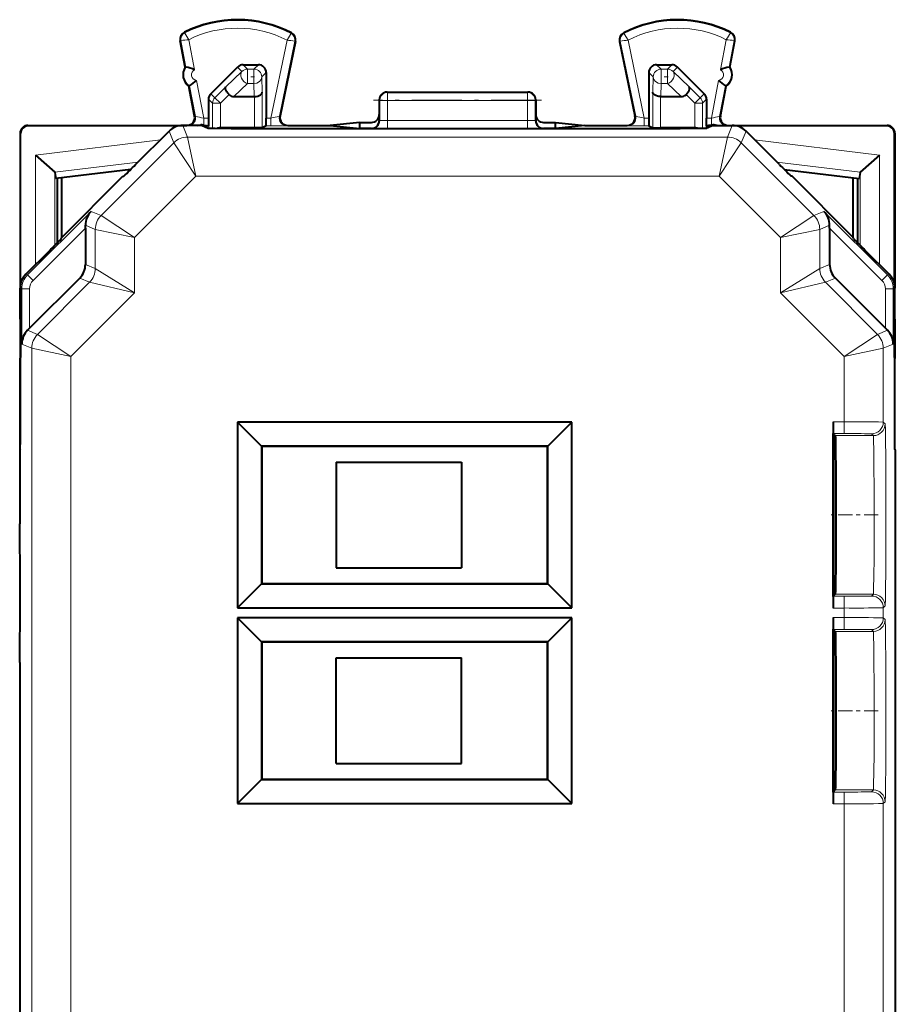
# Model space of a CAD drawing. Extents: x 0 to 420, y 0 to 297.
# Drawn here: x 329 to 351, y 150 to 175 of the extents above; entities that cross this region are included whole.
import ezdxf

# ---------------------------------------------------------------- set-up
doc = ezdxf.new("R2010")
doc.units = 0
doc.linetypes.add('DASHDOT', pattern=[18.5, 12, -3, 0.5, -3])

msp = doc.modelspace()

# ---------------------------------------------------------------- linework, layer by layer
at = {"color": 7, "lineweight": 18}
for p, q in [((333.205322, 174.296692), (333.188538, 174.293488)), ((333.334839, 173.619339), (333.205322, 174.296692)), ((333.302521, 174.494324), (333.2948, 174.509567)), ((333.550934, 173.553864), (333.404144, 174.321594)), ((335.91568, 174.309021), (335.506744, 172.319839)), ((336.019104, 174.480698), (336.026947, 174.495865)), ((344.525879, 174.480698), (344.518036, 174.495865)), ((344.629303, 174.309021), (345.038239, 172.319839)), ((346.994049, 173.553864), (347.140839, 174.321594)), ((347.210144, 173.619339), (347.339661, 174.296692)), ((347.242462, 174.494324), (347.250183, 174.509567)), ((347.339661, 174.296692), (347.356445, 174.293488)), ((336.114166, 174.281433), (335.719879, 172.363541)), ((336.114166, 174.281433), (336.13089, 174.277985)), ((344.430817, 174.281433), (344.414093, 174.277985)), ((344.430817, 174.281433), (344.825104, 172.363541)), ((334.765076, 173.509705), (334.65155, 173.623245)), ((334.906494, 173.568314), (334.792969, 173.681839)), ((334.906494, 173.568314), (335.071503, 173.568314)), ((334.906494, 173.568314), (334.906494, 173.200729)), ((335.071503, 173.568314), (335.185028, 173.681839)), ((335.071503, 173.568314), (335.071503, 173.200729)), ((345.47348, 173.568314), (345.359955, 173.681839)), ((345.47348, 173.568314), (345.638489, 173.568314)), ((345.47348, 173.568314), (345.47348, 173.200729)), ((345.638489, 173.568314), (345.752014, 173.681839)), ((345.638489, 173.568314), (345.638489, 173.200729)), ((345.779907, 173.509705), (345.893433, 173.623245)), ((334.765076, 173.509705), (334.353699, 173.119141)), ((335.271484, 173.368347), (335.384979, 173.481873)), ((335.271484, 173.368347), (335.281952, 172.977783)), ((345.273499, 173.368347), (345.160004, 173.481873)), ((345.263031, 172.977783), (345.273499, 173.368347)), ((346.191284, 173.119141), (345.779907, 173.509705)), ((333.57547, 172.360825), (333.426117, 173.141846)), ((333.786896, 172.319839), (333.602844, 173.28244)), ((334.353699, 173.119141), (334.071594, 172.83696)), ((334.906494, 173.200729), (334.557434, 172.869339)), ((334.906494, 173.200729), (335.071503, 173.200729)), ((335.071503, 173.200729), (335.080383, 172.869339)), ((345.4646, 172.869339), (345.47348, 173.200729)), ((345.47348, 173.200729), (345.638489, 173.200729)), ((345.987549, 172.869339), (345.638489, 173.200729)), ((346.191284, 173.119141), (346.473389, 172.83696)), ((346.758087, 172.319839), (346.942139, 173.28244)), ((346.969513, 172.360825), (347.118866, 173.141846)), ((333.910004, 172.798645), (334.013031, 172.695602)), ((333.968536, 172.940033), (334.071594, 172.83696)), ((334.071594, 172.83696), (334.213013, 172.695602)), ((334.434204, 172.916855), (334.213013, 172.695602)), ((335.08197, 172.869339), (335.08197, 172.068344)), ((335.281952, 172.977783), (335.281952, 172.070068)), ((338.287567, 172.774384), (338.272491, 172.781921)), ((338.487457, 172.97435), (338.472504, 172.981842)), ((338.487457, 172.97435), (338.487457, 172.763916)), ((338.487457, 172.97435), (342.057526, 172.97435)), ((342.057526, 172.97435), (342.072479, 172.981842)), ((342.057526, 172.97435), (342.057526, 172.763916)), ((342.257416, 172.774384), (342.272491, 172.781921)), ((345.263031, 172.977783), (345.263031, 172.070068)), ((345.463013, 172.869339), (345.463013, 172.068344)), ((346.110779, 172.916855), (346.33197, 172.695602)), ((346.33197, 172.695602), (346.473389, 172.83696)), ((346.576447, 172.940033), (346.473389, 172.83696)), ((346.634979, 172.798645), (346.531952, 172.695602)), ((334.013031, 172.695602), (334.013031, 172.051834)), ((334.013031, 172.695602), (334.213013, 172.695602)), ((334.213013, 172.695602), (334.213013, 172.068344)), ((338.287567, 172.774384), (338.286621, 172.253204)), ((338.487457, 172.763916), (338.486542, 172.260284)), ((338.487457, 172.763916), (342.057526, 172.763916)), ((342.057526, 172.763916), (342.058441, 172.260284)), ((342.257416, 172.774384), (342.258362, 172.253204)), ((346.33197, 172.695602), (346.33197, 172.068344)), ((346.33197, 172.695602), (346.531952, 172.695602)), ((346.531952, 172.695602), (346.531952, 172.051834)), ((333.556427, 172.36937), (333.57547, 172.360825)), ((333.786896, 172.139618), (333.786896, 172.319839)), ((333.910004, 172.319839), (333.786896, 172.319839)), ((335.506744, 172.319839), (335.384979, 172.319839)), ((335.506744, 172.119843), (335.506744, 172.319839)), ((335.739075, 172.37207), (335.719879, 172.363541)), ((344.805908, 172.37207), (344.825104, 172.363541)), ((345.038239, 172.119843), (345.038239, 172.319839)), ((345.160004, 172.319839), (345.038239, 172.319839)), ((346.758087, 172.319839), (346.634979, 172.319839)), ((346.758087, 172.139618), (346.758087, 172.319839)), ((346.988556, 172.36937), (346.969513, 172.360825)), ((329.297485, 172.131836), (329.308624, 172.120712)), ((333.377533, 171.835052), (333.254578, 172.131836)), ((333.71521, 172.142319), (333.71521, 172.131836)), ((333.913452, 172.119843), (333.88739, 172.119843)), ((333.915161, 172.118988), (333.915161, 172.055038)), ((334.216461, 172.068344), (334.256989, 172.048096)), ((335.506744, 172.119843), (335.381531, 172.119843)), ((335.934998, 172.131836), (335.915771, 172.123276)), ((338.072418, 172.056778), (338.086731, 172.053207)), ((338.272491, 172.256729), (338.286621, 172.253204)), ((338.486542, 172.049835), (338.486542, 172.260284)), ((338.486542, 172.260284), (342.058441, 172.260284)), ((338.486542, 172.049835), (342.058441, 172.049835)), ((342.058441, 172.049835), (342.058441, 172.260284)), ((342.272491, 172.256729), (342.258362, 172.253204)), ((342.472565, 172.056778), (342.458252, 172.053207)), ((344.609985, 172.131836), (344.629211, 172.123276)), ((345.163452, 172.119843), (345.038239, 172.119843)), ((346.328522, 172.068344), (346.287994, 172.048096)), ((346.629822, 172.118988), (346.629822, 172.055038)), ((346.657593, 172.119843), (346.631531, 172.119843)), ((346.829773, 172.142319), (346.829773, 172.131836)), ((347.16745, 171.835052), (347.290405, 172.131836)), ((351.247498, 172.131836), (351.236359, 172.120712)), ((329.097504, 171.931839), (329.108612, 171.920715)), ((333.023987, 171.688599), (332.901062, 171.985397)), ((347.16745, 171.835052), (333.377533, 171.835052)), ((333.584625, 170.835083), (333.377533, 171.835052)), ((346.960358, 170.835083), (347.16745, 171.835052)), ((347.520996, 171.688599), (347.643921, 171.985397)), ((351.447479, 171.931839), (351.436371, 171.920715)), ((332.681976, 171.766312), (329.48764, 171.3741)), ((331.164398, 169.82901), (333.023987, 171.688599)), ((333.584625, 170.835083), (333.023987, 171.688599)), ((346.960358, 170.835083), (347.520996, 171.688599)), ((349.380585, 169.82901), (347.520996, 171.688599)), ((347.863007, 171.766312), (351.057343, 171.3741)), ((329.48764, 168.571976), (329.48764, 171.3741)), ((351.057343, 168.571976), (351.057343, 171.3741)), ((332.112, 171.196335), (329.983917, 170.935028)), ((348.432983, 171.196335), (350.561066, 170.935028)), ((329.987549, 169.072342), (329.987549, 170.929016)), ((332.017914, 169.268372), (333.584625, 170.835083)), ((346.960358, 170.835083), (333.584625, 170.835083)), ((348.527069, 169.268372), (346.960358, 170.835083)), ((350.557434, 169.072342), (350.557434, 170.929016)), ((330.909515, 169.934586), (329.285828, 168.310913)), ((331.164398, 169.82901), (330.909515, 169.934586)), ((331.164398, 169.82901), (332.017914, 169.268372)), ((348.527069, 169.268372), (349.380585, 169.82901)), ((349.380585, 169.82901), (349.635468, 169.934586)), ((351.259155, 168.310913), (349.635468, 169.934586)), ((331.017944, 169.475464), (330.76474, 169.580353)), ((349.527039, 169.475464), (349.780243, 169.580353)), ((330.764801, 169.50705), (329.427246, 168.169495)), ((331.017944, 169.475464), (331.017944, 168.477951)), ((331.017944, 169.475464), (332.017914, 169.268372)), ((332.017914, 169.268372), (332.017914, 167.856659)), ((348.527069, 169.268372), (349.527039, 169.475464)), ((348.527069, 169.268372), (348.527069, 167.856659)), ((349.527039, 169.475464), (349.527039, 168.477951)), ((351.117737, 168.169495), (349.780182, 169.50705)), ((331.017944, 168.477951), (330.764801, 168.582825)), ((349.527039, 168.477951), (349.780182, 168.582825)), ((329.285828, 168.310913), (329.243927, 168.328278)), ((329.427246, 168.169495), (329.285828, 168.310913)), ((332.017914, 167.856659), (331.017944, 168.477951)), ((348.527069, 167.856659), (349.527039, 168.477951)), ((351.117737, 168.169495), (351.259155, 168.310913)), ((351.301056, 168.328278), (351.259155, 168.310913)), ((330.871521, 168.12442), (329.54071, 166.79364)), ((330.871521, 168.12442), (330.618347, 168.229279)), ((332.017914, 167.856659), (330.871521, 168.12442)), ((348.527069, 167.856659), (349.673462, 168.12442)), ((349.673462, 168.12442), (349.926636, 168.229279)), ((349.673462, 168.12442), (351.004272, 166.79364)), ((329.139404, 167.957382), (329.097504, 167.974731)), ((329.139404, 166.54567), (329.139404, 167.957382)), ((329.339386, 167.957382), (329.139404, 167.957382)), ((329.339386, 166.950317), (329.339386, 167.957382)), ((332.017914, 167.856659), (330.394257, 166.233002)), ((348.527069, 167.856659), (350.150726, 166.233002)), ((351.205597, 167.957382), (351.405579, 167.957382)), ((351.205597, 166.950317), (351.205597, 167.957382)), ((351.447479, 167.974731), (351.405579, 167.957382)), ((351.405579, 166.54567), (351.405579, 167.957382)), ((329.54071, 166.79364), (329.287506, 166.898514)), ((329.54071, 166.79364), (330.394257, 166.233002)), ((350.150726, 166.233002), (351.004272, 166.79364)), ((351.004272, 166.79364), (351.257477, 166.898514)), ((329.394287, 166.440094), (329.139404, 166.54567)), ((351.150696, 166.440094), (351.405579, 166.54567)), ((329.394287, 166.440094), (329.394287, 132.923584)), ((329.394287, 166.440094), (330.394257, 166.233002)), ((350.150726, 166.233002), (351.150696, 166.440094)), ((351.150696, 166.440094), (351.150696, 164.553665)), ((330.394257, 166.233002), (330.394257, 133.130676)), ((350.150726, 166.233002), (350.150726, 164.559723)), ((350.150726, 164.559723), (349.867065, 164.559723)), ((350.150726, 164.259735), (350.150726, 164.559723)), ((351.197632, 164.506744), (351.150696, 164.553665)), ((350.150726, 164.259735), (349.869659, 164.259735)), ((350.897644, 164.206757), (350.850708, 164.253677)), ((350.897644, 164.206757), (349.922607, 164.206757)), ((349.890656, 163.631836), (349.934814, 163.631836)), ((350.150726, 160.103943), (349.869659, 160.103943)), ((350.897644, 160.156906), (349.922607, 160.156906)), ((350.150726, 160.103943), (350.150726, 159.803955)), ((350.850708, 160.109985), (350.897644, 160.156906)), ((350.150726, 159.803955), (349.867065, 159.803955)), ((350.150726, 159.803955), (350.150726, 159.559723)), ((351.150696, 159.809998), (351.197632, 159.856918)), ((351.150696, 159.809998), (351.150696, 159.553665)), ((350.150726, 159.559723), (349.867065, 159.559723)), ((350.150726, 159.259735), (350.150726, 159.559723)), ((351.150696, 159.553665), (351.197632, 159.506744)), ((350.150726, 159.259735), (349.869659, 159.259735)), ((350.897644, 159.206757), (349.922607, 159.206757)), ((350.850708, 159.253677), (350.897644, 159.206757)), ((350.150726, 155.103943), (349.869659, 155.103943)), ((350.897644, 155.156906), (349.922607, 155.156906)), ((350.150726, 155.103943), (350.150726, 154.803955)), ((350.850708, 155.109985), (350.897644, 155.156906)), ((350.150726, 154.803955), (349.867065, 154.803955)), ((350.150726, 154.803955), (350.150726, 133.130676)), ((351.150696, 154.809998), (351.197632, 154.856918)), ((351.150696, 154.809998), (351.150696, 132.923584))]:
    msp.add_line(p, q, dxfattribs=at)
at = {"color": 7, "lineweight": 40}
for p, q in [((333.316772, 173.62294), (333.188538, 174.293488)), ((347.22821, 173.62294), (347.356445, 174.293488)), ((336.13089, 174.277985), (335.739075, 172.37207)), ((344.414093, 174.277985), (344.805908, 172.37207)), ((333.316772, 173.62294), (333.334839, 173.619339)), ((333.968536, 172.940033), (334.65155, 173.623245)), ((334.792969, 173.681839), (335.185028, 173.681839)), ((345.359955, 173.681839), (345.752014, 173.681839)), ((346.576447, 172.940033), (345.893433, 173.623245)), ((347.22821, 173.62294), (347.210144, 173.619339)), ((335.384979, 173.481873), (335.384979, 172.319839)), ((345.160004, 173.481873), (345.160004, 172.319839)), ((333.410645, 173.131836), (333.426117, 173.141846)), ((333.556427, 172.36937), (333.410645, 173.131836)), ((346.988556, 172.36937), (347.134338, 173.131836)), ((347.134338, 173.131836), (347.118866, 173.141846)), ((333.910004, 172.798645), (333.910004, 172.319839)), ((334.557434, 172.869339), (335.080383, 172.869339)), ((335.08078, 172.869339), (335.081726, 172.869339)), ((338.272491, 172.781921), (338.272491, 172.406891)), ((338.472504, 172.981842), (342.072479, 172.981842)), ((342.272491, 172.781921), (342.272491, 172.406891)), ((345.464203, 172.869339), (345.463257, 172.869339)), ((345.4646, 172.869339), (345.987549, 172.869339)), ((346.634979, 172.798645), (346.634979, 172.319839)), ((338.272491, 172.406891), (338.272491, 172.256729)), ((342.272491, 172.406891), (342.272491, 172.256729)), ((329.297485, 172.131836), (329.347412, 172.131836)), ((333.149689, 172.120712), (329.308624, 172.120712)), ((329.347412, 172.131836), (333.359985, 172.131836)), ((333.747498, 172.131836), (333.254578, 172.131836)), ((333.639771, 172.131836), (333.71521, 172.142319)), ((333.747498, 172.131836), (333.897247, 172.056961)), ((333.914948, 172.119034), (333.88739, 172.119843)), ((333.913452, 172.119843), (333.915161, 172.118988)), ((334.216187, 172.068344), (334.213013, 172.068314)), ((335.08197, 172.068344), (334.216461, 172.068344)), ((335.281738, 172.070023), (335.08197, 172.068344)), ((335.381531, 172.119843), (335.281952, 172.070068)), ((344.947998, 172.042389), (335.596985, 172.042389)), ((335.934998, 172.131836), (337.020081, 172.131836)), ((337.772491, 172.206879), (337.020081, 172.131836)), ((337.020081, 172.131836), (337.772491, 172.056778)), ((337.772491, 172.206879), (338.072479, 172.206879)), ((337.772491, 172.131836), (337.772491, 172.206879)), ((337.772491, 172.056778), (337.772491, 172.131836)), ((338.072418, 172.056778), (337.772491, 172.056778)), ((342.472504, 172.206879), (342.772491, 172.206879)), ((342.772491, 172.056778), (342.472565, 172.056778)), ((342.772491, 172.206879), (343.524902, 172.131836)), ((342.772491, 172.131836), (342.772491, 172.206879)), ((342.772491, 172.056778), (342.772491, 172.131836)), ((343.524902, 172.131836), (342.772491, 172.056778)), ((343.524902, 172.131836), (344.609985, 172.131836)), ((345.163452, 172.119843), (345.263031, 172.070068)), ((345.263245, 172.070023), (345.463013, 172.068344)), ((346.328522, 172.068344), (345.463013, 172.068344)), ((346.328796, 172.068344), (346.33197, 172.068314)), ((346.631531, 172.119843), (346.629822, 172.118988)), ((346.630035, 172.119034), (346.657593, 172.119843)), ((346.797485, 172.131836), (346.647736, 172.056961)), ((346.797485, 172.131836), (347.290405, 172.131836)), ((346.905212, 172.131836), (346.829773, 172.142319)), ((347.184998, 172.131836), (351.197571, 172.131836)), ((351.236359, 172.120712), (347.395294, 172.120712)), ((351.197571, 172.131836), (351.247498, 172.131836)), ((329.097504, 171.931839), (329.097504, 163.984589)), ((329.108612, 168.07962), (329.108612, 171.920715)), ((332.047485, 171.131836), (332.901062, 171.985397)), ((348.497498, 171.131836), (347.643921, 171.985397)), ((351.436371, 168.07962), (351.436371, 171.920715)), ((351.447479, 171.931839), (351.447479, 167.975845)), ((329.48764, 171.3741), (329.983917, 170.935028)), ((351.057343, 171.3741), (350.561066, 170.935028)), ((329.987457, 170.929474), (329.984344, 170.934631)), ((329.987549, 170.929016), (330.009979, 170.772964)), ((331.923218, 171.007889), (330.009979, 170.772964)), ((330.047485, 169.132797), (330.047485, 170.777573)), ((330.160278, 169.269608), (331.722504, 170.831833)), ((330.160278, 169.269608), (330.160278, 170.791428)), ((331.722504, 170.831833), (331.743774, 170.831833)), ((348.621765, 171.007889), (350.535004, 170.772964)), ((348.822479, 170.831833), (348.801208, 170.831833)), ((350.384705, 169.269608), (348.822479, 170.831833)), ((350.384705, 169.269608), (350.384705, 170.791428)), ((350.497498, 169.132812), (350.497498, 170.777573)), ((350.557434, 170.929016), (350.535004, 170.772964)), ((350.557526, 170.929474), (350.560638, 170.934631)), ((330.764801, 169.50705), (330.76474, 169.580353)), ((349.780182, 169.50705), (349.780243, 169.580353)), ((330.145203, 169.233215), (330.160278, 169.269608)), ((330.764801, 169.50705), (330.764801, 168.582825)), ((349.780182, 169.50705), (349.780182, 168.582825)), ((350.39978, 169.233215), (350.384705, 169.269608)), ((329.845215, 168.92955), (329.243927, 168.328278)), ((350.699768, 168.92955), (351.301056, 168.328278)), ((330.618347, 168.229279), (329.339386, 166.950317)), ((349.926636, 168.229279), (351.205597, 166.950317)), ((329.097504, 167.181839), (329.097504, 167.974731)), ((351.447479, 167.181839), (351.447479, 167.974731)), ((329.097504, 167.181839), (329.110901, 167.155045)), ((329.108612, 166.204086), (329.108612, 167.159576)), ((351.447479, 167.181839), (351.434082, 167.155045)), ((351.436371, 166.204086), (351.436371, 167.159576)), ((351.447479, 167.181824), (351.447479, 166.181839)), ((329.339386, 166.950317), (329.287506, 166.898514)), ((351.205597, 166.950317), (351.257477, 166.898514)), ((329.097504, 166.181839), (329.110901, 166.208618)), ((329.097504, 163.856842), (329.097504, 166.181839)), ((351.447479, 166.181839), (351.434082, 166.208618)), ((351.447479, 163.856842), (351.447479, 166.181839)), ((334.65155, 164.55278), (335.262207, 163.942123)), ((343.193451, 164.55278), (334.65155, 164.55278)), ((334.65155, 164.55278), (334.65155, 159.810883)), ((343.193451, 164.55278), (342.582764, 163.942123)), ((343.193451, 159.810883), (343.193451, 164.55278)), ((349.867065, 164.559723), (349.867065, 164.262329)), ((349.867065, 160.101349), (349.867065, 164.262329)), ((349.877533, 164.251862), (349.869659, 164.259735)), ((349.890625, 164.23877), (349.877533, 164.251862)), ((349.922607, 164.206757), (349.890625, 164.23877)), ((349.890625, 160.124908), (349.890625, 164.23877)), ((329.097504, 163.856842), (329.086365, 163.834579)), ((329.086365, 163.834579), (329.086365, 161.955078)), ((342.582764, 163.942123), (335.262207, 163.942123)), ((335.272491, 163.931839), (335.262207, 163.942123)), ((335.262207, 163.942123), (335.262207, 160.421539)), ((342.572479, 163.931839), (335.272491, 163.931839)), ((335.272491, 163.931839), (335.272491, 160.431839)), ((342.572479, 163.931839), (342.582764, 163.942123)), ((342.572479, 160.431839), (342.572479, 163.931839)), ((342.582764, 160.421539), (342.582764, 163.942123)), ((351.447479, 163.856842), (351.458618, 163.834579)), ((351.458618, 163.834579), (351.458618, 135.529083)), ((337.172485, 163.53183), (340.372498, 163.53183)), ((337.172485, 163.53183), (337.172485, 160.831833)), ((340.372498, 163.53183), (340.372498, 160.831833)), ((337.172485, 160.831833), (340.372498, 160.831833)), ((334.65155, 159.810883), (335.262207, 160.421539)), ((335.272491, 160.431839), (335.262207, 160.421539)), ((335.262207, 160.421539), (342.582764, 160.421539)), ((335.272491, 160.431839), (342.572479, 160.431839)), ((342.572479, 160.431839), (342.582764, 160.421539)), ((343.193451, 159.810883), (342.582764, 160.421539)), ((349.867065, 160.101349), (349.867065, 159.803955)), ((349.877533, 160.111816), (349.869659, 160.103943)), ((349.890625, 160.124908), (349.877533, 160.111816)), ((349.922607, 160.156906), (349.890625, 160.124908)), ((334.65155, 159.810883), (343.193451, 159.810883)), ((334.65155, 159.55278), (335.262207, 158.942123)), ((343.193451, 159.55278), (334.65155, 159.55278)), ((334.65155, 159.55278), (334.65155, 154.810883)), ((343.193451, 159.55278), (342.582764, 158.942123)), ((343.193451, 154.810883), (343.193451, 159.55278)), ((349.867065, 159.559723), (349.867065, 159.262329)), ((349.867065, 155.101349), (349.867065, 159.262329)), ((349.877533, 159.251862), (349.869659, 159.259735)), ((349.890625, 159.23877), (349.877533, 159.251862)), ((349.922607, 159.206757), (349.890625, 159.23877)), ((349.890625, 155.124908), (349.890625, 159.23877)), ((342.582764, 158.942123), (335.262207, 158.942123)), ((335.272491, 158.931839), (335.262207, 158.942123)), ((335.262207, 158.942123), (335.262207, 155.421539)), ((342.572479, 158.931839), (335.272491, 158.931839)), ((335.272491, 158.931839), (335.272491, 155.431839)), ((342.572479, 158.931839), (342.582764, 158.942123)), ((342.572479, 155.431839), (342.572479, 158.931839)), ((342.582764, 155.421539), (342.582764, 158.942123)), ((337.172485, 155.831833), (337.172485, 158.53183)), ((337.172485, 158.53183), (340.372498, 158.53183)), ((340.372498, 155.831833), (340.372498, 158.53183)), ((329.086365, 158.4086), (329.086365, 135.529083)), ((337.172485, 155.831833), (340.372498, 155.831833)), ((335.272491, 155.431839), (335.262207, 155.421539)), ((335.272491, 155.431839), (342.572479, 155.431839)), ((342.572479, 155.431839), (342.582764, 155.421539)), ((334.65155, 154.810883), (335.262207, 155.421539)), ((335.262207, 155.421539), (342.582764, 155.421539)), ((343.193451, 154.810883), (342.582764, 155.421539)), ((349.867065, 155.101349), (349.867065, 154.803955)), ((349.877533, 155.111816), (349.869659, 155.103943)), ((349.890625, 155.124908), (349.877533, 155.111816)), ((349.922607, 155.156906), (349.890625, 155.124908)), ((334.65155, 154.810883), (343.193451, 154.810883))]:
    msp.add_line(p, q, dxfattribs=at)
at = {"color": 7, "linetype": 'DASHDOT', "lineweight": 18, "ltscale": 0.004965}
msp.add_line((335.088043, 173.368347), (334.889435, 173.368347), dxfattribs=at)
at = {"color": 7, "linetype": 'DASHDOT', "lineweight": 18, "ltscale": 0.004966}
msp.add_line((345.65506, 173.368347), (345.456421, 173.368347), dxfattribs=at)
at = {"color": 7, "linetype": 'DASHDOT', "lineweight": 18, "ltscale": 0.107117}
msp.add_line((342.414581, 172.774384), (338.129883, 172.774384), dxfattribs=at)
at = {"color": 7, "linetype": 'DASHDOT', "lineweight": 18, "ltscale": 0.000499}
msp.add_line((335.596985, 172.038666), (335.596985, 172.058624), dxfattribs=at)
at = {"color": 7, "linetype": 'DASHDOT', "lineweight": 18, "ltscale": 0.000503}
msp.add_line((344.947998, 172.05864), (344.947998, 172.038528), dxfattribs=at)
at = {"color": 7, "linetype": 'DASHDOT', "lineweight": 18, "ltscale": 0.000107}
for p, q in [((329.111328, 166.681839), (329.115601, 166.681839)), ((351.429382, 166.681839), (351.433655, 166.681839))]:
    msp.add_line(p, q, dxfattribs=at)
at = {"color": 7, "linetype": 'DASHDOT', "lineweight": 18, "ltscale": 0.001324}
msp.add_line((349.88623, 163.631836), (349.939209, 163.631836), dxfattribs=at)
at = {"color": 7, "linetype": 'DASHDOT', "lineweight": 18, "ltscale": 0.029944}
for p, q in [((351.02005, 162.181839), (349.822296, 162.181839)), ((351.02005, 157.181839), (349.822296, 157.181839))]:
    msp.add_line(p, q, dxfattribs=at)
at = {"color": 7, "linetype": 'DASHDOT', "lineweight": 18, "ltscale": 0.000288}
msp.add_line((329.097046, 160.181839), (329.085541, 160.181839), dxfattribs=at)
at = {"color": 7, "lineweight": 18}
for points in [[(333.404144, 174.321594), (333.306427, 174.484421), (333.302612, 174.492599), (333.302368, 174.493652), (333.302368, 174.494003), (333.302521, 174.494324)], [(335.91568, 174.309021), (336.013947, 174.468781), (336.019012, 174.478989), (336.019226, 174.480011), (336.019226, 174.480377), (336.019104, 174.480698)], [(344.629303, 174.309021), (344.531036, 174.468781), (344.52597, 174.478989), (344.525757, 174.480011), (344.525757, 174.480377), (344.525879, 174.480698)], [(351.197632, 159.856918), (351.197876, 159.857346), (351.198364, 159.859207), (351.199829, 159.873032), (351.201294, 159.899139), (351.204163, 159.987549), (351.207947, 160.192764), (351.21405, 160.846375), (351.216827, 161.492859), (351.217743, 162.205444), (351.216705, 162.915802), (351.213806, 163.55571), (351.207581, 164.194931), (351.203766, 164.391266), (351.199707, 164.492432), (351.198303, 164.5047), (351.197845, 164.506363), (351.197632, 164.506744)], [(350.897644, 160.156906), (350.897797, 160.157135), (350.898163, 160.15802), (350.89917, 160.1642), (350.902222, 160.213745), (350.905121, 160.30719), (350.910187, 160.605179), (350.91452, 161.08931), (350.917053, 161.662537), (350.917725, 162.271194), (350.916534, 162.86911), (350.913605, 163.408813), (350.908875, 163.855377), (350.904877, 164.066895), (350.902649, 164.139038), (350.899323, 164.198151), (350.898193, 164.205475), (350.897827, 164.206512), (350.897644, 164.206757)], [(351.197632, 154.856918), (351.197876, 154.85733), (351.198334, 154.859131), (351.199799, 154.872406), (351.201233, 154.897446), (351.20401, 154.982254), (351.207825, 155.184433), (351.213959, 155.83316), (351.216766, 156.473877), (351.216858, 157.858276), (351.214294, 158.476166), (351.210266, 158.983932), (351.205109, 159.334473), (351.201843, 159.451233), (351.200165, 159.485687), (351.198486, 159.50383), (351.197906, 159.506226), (351.197723, 159.506622), (351.197632, 159.506744)], [(350.897644, 155.156906), (350.897797, 155.157135), (350.898163, 155.15802), (350.89917, 155.1642), (350.902222, 155.213745), (350.905121, 155.30719), (350.910187, 155.605179), (350.91452, 156.08931), (350.917053, 156.662537), (350.916534, 157.869095), (350.913605, 158.408813), (350.908875, 158.855377), (350.904877, 159.066895), (350.902649, 159.139038), (350.899323, 159.198151), (350.898193, 159.205475), (350.897827, 159.206512), (350.897644, 159.206757)]]:
    msp.add_lwpolyline(points, dxfattribs=at)
at = {"color": 7, "lineweight": 40}
for points in [[(334.434204, 172.916855), (334.403259, 172.951813), (334.377289, 172.988312), (334.357666, 173.024765), (334.345673, 173.059326), (334.342499, 173.083344), (334.345184, 173.103699), (334.353699, 173.119141)], [(346.110779, 172.916855), (346.141724, 172.951813), (346.167694, 172.988312), (346.187317, 173.024765), (346.19931, 173.059326), (346.202484, 173.083344), (346.199799, 173.103699), (346.191284, 173.119141)], [(335.08197, 172.869339), (335.125397, 172.872314), (335.166443, 172.880264), (335.203918, 172.89299), (335.222839, 172.902145), (335.239655, 172.912628), (335.25827, 172.928345), (335.27182, 172.945496), (335.279724, 172.96344), (335.281952, 172.977783)], [(345.463013, 172.869339), (345.419586, 172.872314), (345.37854, 172.880264), (345.341064, 172.89299), (345.322144, 172.902145), (345.305328, 172.912628), (345.286713, 172.928345), (345.273163, 172.945496), (345.265259, 172.96344), (345.263031, 172.977783)], [(333.786896, 172.139618), (333.847015, 172.126282), (333.875305, 172.120819), (333.88739, 172.119843)], [(335.596985, 172.042389), (335.017761, 172.043274), (334.486145, 172.04599), (334.082092, 172.050491), (333.959656, 172.053223), (333.921783, 172.054688), (333.901001, 172.056198), (333.89801, 172.056702), (333.897247, 172.056961)], [(346.647736, 172.056961), (346.646698, 172.056641), (346.642273, 172.056), (346.610474, 172.054123), (346.552185, 172.052307), (346.366486, 172.049042), (345.965546, 172.045334), (345.474823, 172.043121), (344.947998, 172.042389)], [(346.758087, 172.139618), (346.697968, 172.126282), (346.669678, 172.120819), (346.657593, 172.119843)], [(349.922607, 164.206757), (349.92276, 164.206558), (349.923035, 164.20578), (349.923859, 164.2005), (349.926331, 164.158005), (349.928711, 164.076355), (349.933044, 163.802826), (349.936829, 163.362396), (349.93927, 162.8125), (349.93988, 161.832764), (349.936249, 160.916382), (349.930603, 160.384964), (349.927185, 160.230728), (349.924164, 160.166183), (349.923126, 160.158295), (349.922791, 160.157181), (349.922607, 160.156906)], [(349.922607, 159.206757), (349.92276, 159.206558), (349.923035, 159.20578), (349.923859, 159.2005), (349.926331, 159.158005), (349.928711, 159.076355), (349.933044, 158.802826), (349.936829, 158.362396), (349.93927, 157.8125), (349.93988, 156.832764), (349.936249, 155.916382), (349.930603, 155.384964), (349.927185, 155.230728), (349.924164, 155.166183), (349.923126, 155.158279), (349.922791, 155.157181), (349.922607, 155.156906)]]:
    msp.add_lwpolyline(points, dxfattribs=at)
for centre, radius, start, end in [((334.647491, 171.831833), 3, 62.624413, 116.800989), ((345.897491, 171.831833), 3, 63.199016, 117.375585), ((333.384979, 174.331055), 0.2, 116.800989, 190.824178), ((335.934998, 174.318268), 0.2, 348.383145, 62.624413), ((344.609985, 174.318268), 0.2, 117.375585, 191.616849), ((347.160004, 174.331055), 0.2, 349.175824, 63.199016), ((333.621521, 173.426682), 0.3625, 147.221353, 234.426999), ((333.149414, 172.604706), 1.031148, 67.068961, 79.62569), ((334.792969, 173.481827), 0.200008, 90.002352, 135.002145), ((335.185028, 173.481873), 0.199955, 359.996463, 90.003575), ((345.359955, 173.481873), 0.199955, 89.99643, 180.003533), ((345.752014, 173.481827), 0.200008, 44.99785, 89.997653), ((347.395569, 172.604706), 1.031148, 100.374315, 112.931044), ((346.923431, 173.426682), 0.3625, 305.573006, 32.778645), ((332.879456, 174.01651), 1.031148, 302.022663, 314.579392), ((347.665527, 174.01651), 1.031148, 225.420603, 237.977332), ((334.110016, 172.798645), 0.200008, 135.0153, 179.997655), ((334.550964, 173.038498), 0.168919, 226.17232, 272.191109), ((338.472504, 172.78183), 0.2, 89.999996, 179.973832), ((342.072479, 172.78183), 0.2, 0.026175, 90.000003), ((345.994019, 173.038498), 0.168919, 267.808893, 313.827686), ((346.434967, 172.798645), 0.200008, 0.002346, 44.984702), ((333.360046, 172.331787), 0.199957, 269.985832, 10.829981), ((337.708832, 172.26796), 3.798849, 179.217484, 182.227443), ((331.58609, 172.26796), 3.798908, 357.772586, 0.782498), ((335.934937, 172.331787), 0.199956, 168.377113, 270.014518), ((338.072479, 172.406891), 0.200004, 270.001637, 0.000849), ((342.472504, 172.406891), 0.200004, 179.999144, 269.998365), ((344.610046, 172.331787), 0.199956, 269.985477, 11.622892), ((348.958893, 172.26796), 3.798908, 179.217498, 182.227415), ((342.836151, 172.26796), 3.798849, 357.772562, 0.782521), ((347.184937, 172.331787), 0.199957, 169.170016, 270.01417), ((329.297485, 171.931854), 0.199987, 89.999101, 180.000869), ((329.308594, 171.920715), 0.199989, 89.999422, 180.00061), ((333.254578, 171.631851), 0.49998, 89.999989, 135.000041), ((333.742249, 171.90976), 0.234115, 79.010283, 96.636064), ((334.216888, 171.863876), 0.204499, 91.089138, 114.690528), ((338.07251, 172.256775), 0.199989, 269.976864, 359.984695), ((342.472473, 172.256775), 0.199989, 180.015336, 270.019511), ((346.328094, 171.863876), 0.204499, 65.309504, 88.910861), ((346.802734, 171.909698), 0.234181, 83.368162, 100.98895), ((347.290405, 171.631851), 0.49998, 44.999984, 90.000043), ((351.236389, 171.920715), 0.199989, 359.999388, 90.000576), ((351.247498, 171.931854), 0.199987, 359.999134, 90.000897), ((317.227875, 185.785095), 20.840495, 314.149753, 315.323405), ((363.317108, 185.785095), 20.840495, 224.67659, 225.850249), ((331.267212, 169.581802), 0.502446, 135.396944, 180.164807), ((349.277771, 169.581802), 0.502446, 359.835187, 44.603061), ((314.958923, 183.98024), 21.168668, 314.685376, 315.840723), ((365.58606, 183.98024), 21.168668, 224.159272, 225.314625), ((330.264801, 168.582825), 0.49998, 314.999985, 0.000044), ((350.280182, 168.582825), 0.49998, 179.999991, 225.000041), ((329.597473, 167.974731), 0.49998, 134.999959, 180.000009), ((350.94751, 167.974731), 0.49998, 359.999986, 45.000042), ((297.899017, 166.681839), 31.216235, 359.132219, 0.867781), ((382.645966, 166.681839), 31.216235, 179.132216, 180.867784), ((329.641785, 166.542191), 0.502446, 134.835188, 179.603062), ((350.903198, 166.542191), 0.502446, 0.396939, 45.164814), ((360.62442, 164.478165), 10.757381, 179.565605, 181.162398), ((155.988434, 160.181839), 173.107634, 359.413075, 0.586925), ((360.62442, 159.885513), 10.757381, 178.837602, 180.434395), ((360.62442, 159.478165), 10.757381, 179.565605, 181.162398), ((360.62442, 154.885513), 10.757381, 178.837602, 180.434395)]:
    msp.add_arc(centre, radius, start, end, dxfattribs=at)
at = {"color": 7, "lineweight": 18}
for centre, radius, start, end in [((334.647491, 171.831833), 2.98292, 62.624413, 116.800989), ((345.897491, 171.831833), 2.98292, 63.199016, 117.375585), ((334.647491, 171.831833), 2.782951, 62.889909, 116.536537), ((345.897491, 171.831833), 2.782951, 63.463461, 117.110096), ((333.384979, 174.331055), 0.18292, 116.800989, 190.824178), ((333.690155, 170.985474), 3.347683, 94.899693, 98.324241), ((335.607941, 171.15712), 3.166165, 80.799171, 84.423481), ((335.934998, 174.318268), 0.18292, 348.383145, 62.624413), ((344.609985, 174.318268), 0.18292, 117.375585, 191.616849), ((344.958984, 170.988586), 3.336094, 95.670296, 99.106721), ((344.589966, 175.974167), 3.038431, 327.063076, 330.838419), ((346.854889, 170.986115), 3.347037, 81.674951, 85.100073), ((347.160004, 174.331055), 0.18292, 349.175824, 63.199016), ((333.621521, 173.426682), 0.34542, 146.099604, 235.548749), ((333.621521, 173.426682), 0.145451, 119.033081, 262.615272), ((346.923431, 173.426682), 0.145451, 277.38473, 60.966924), ((346.923431, 173.426682), 0.34542, 304.45125, 33.900401), ((334.52536, 176.785355), 4.525823, 257.887415, 260.609935), ((334.695526, 176.904388), 4.655438, 280.034474, 282.708241), ((345.849457, 176.90448), 4.65552, 257.291775, 259.965493), ((346.014801, 176.809692), 4.550634, 279.399963, 282.106453), ((335.615204, 187.503967), 15.384139, 269.596108, 271.117758), ((338.381714, 187.041443), 14.991623, 268.874464, 270.400588), ((338.437958, 170.36908), 1.891139, 88.528452, 94.582609), ((342.163269, 187.041489), 14.991662, 269.599407, 271.125531), ((342.107269, 170.375183), 1.885038, 85.40892, 91.483793), ((344.929779, 187.504166), 15.384333, 268.882251, 270.40388), ((329.639404, 167.957367), 0.499996, 135.000711, 179.999295), ((350.905579, 167.957367), 0.499996, 0.000707, 44.999291), ((329.639374, 167.957382), 0.299988, 134.999932, 180.000063), ((350.905609, 167.957382), 0.299988, 359.999878, 45.000076), ((350.436066, 116.505104), 48.054672, 89.147889, 90.340187), ((350.341064, 139.158401), 25.101364, 88.837648, 90.434396), ((350.341064, 185.205276), 25.101364, 269.565604, 271.162352), ((350.436066, 207.858566), 48.054672, 269.659813, 270.852111), ((350.436066, 111.505104), 48.054672, 89.147889, 90.340187), ((350.341064, 134.158401), 25.101364, 88.837648, 90.434396), ((350.341064, 180.205276), 25.101364, 269.565604, 271.162352), ((350.436066, 202.858566), 48.054672, 269.659813, 270.852111)]:
    msp.add_arc(centre, radius, start, end, dxfattribs=at)
for centre, major_axis, ratio, start_param, end_param in [((334.906494, 173.368347), (0.141418, 0.141418), 0.999695, 0.785550457, 1.57094862), ((335.071503, 173.368347), (-0.141418, 0.141418), 0.999695, 3.92714311, 5.497634851), ((345.47348, 173.368347), (-0.141418, -0.141418), 0.999695, 3.92714311, 5.497634851), ((345.638489, 173.368347), (0.141418, -0.141418), 0.999695, 1.570644034, 2.356042197), ((334.906494, 173.368347), (0.137695, -0.145042), 0.72666, 3.177521469, 5.365676394), ((335.071503, 173.368347), (-0.199921, -0.005363), 0.837997, 1.548328803, 3.109604047), ((345.47348, 173.368347), (-0.199921, 0.005363), 0.837997, 0.031988606, 1.593263851), ((345.638489, 173.368347), (0.137695, 0.145042), 0.72666, 4.059101567, 6.247256491), ((334.213013, 172.695602), (0.141418, 0.141418), 0.999695, 1.57094862, 2.356042197), ((338.487457, 172.774384), (-0.089417, -0.178894), 0.999239, 3.605422993, 5.17561024), ((342.057526, 172.774384), (0.089417, -0.178894), 0.999239, 1.107575067, 2.677762314), ((346.33197, 172.695602), (0.141418, -0.141418), 0.999695, 0.785550457, 1.570644034), ((338.487457, 172.774384), (-0.200012, 0.000366), 0.052336, 0.034954508, 1.570892108), ((342.057526, 172.774384), (0.200012, 0.000366), 0.052336, 4.712293199, 6.248230799), ((333.379059, 172.323273), (-0.081909, -0.182457), 0.999773, 0.715387182, 2.181560502), ((335.915771, 172.323273), (0.081299, -0.182732), 0.99977, 4.091118042, 5.864472109), ((344.629211, 172.323273), (-0.081299, -0.182732), 0.99977, 0.418713198, 2.192067265), ((347.165924, 172.323273), (0.081909, -0.182457), 0.999773, 4.101624805, 5.567798724), ((338.086731, 172.253204), (-0.048492, -0.194031), 0.999353, 0.245041377, 1.815533153), ((342.458252, 172.253204), (0.048492, -0.194031), 0.999353, 4.467652155, 6.03814393), ((333.377533, 171.335068), (0.461945, 0.191345), 0.999955, 1.178113017, 1.963479637), ((347.16745, 171.335068), (0.461945, -0.191345), 0.999955, 1.178113017, 1.963479637), ((331.517944, 169.475464), (-0.191345, -0.461937), 0.999955, 4.319705671, 5.10507229), ((349.027069, 169.475464), (0.191345, -0.461937), 0.999955, 1.178113017, 1.963479637), ((330.517975, 168.477951), (0.191345, 0.461937), 0.999955, 4.319705671, 5.10507229), ((350.027008, 168.477951), (0.191345, -0.461937), 0.999955, 4.319705671, 5.10507229), ((329.894257, 166.440094), (-0.191345, -0.461937), 0.999955, 4.319705671, 5.10507229), ((350.650726, 166.440094), (0.191345, -0.461937), 0.999955, 1.178113017, 1.963479637), ((350.850708, 164.553665), (-0.212128, -0.212135), 0.999924, 0.78543624, 2.356156414), ((350.897644, 164.506744), (-0.212128, -0.212135), 0.999924, 0.78543625, 2.356156414), ((350.850708, 159.809998), (-0.212128, 0.212135), 0.999924, 3.927028894, 5.497749068), ((350.897644, 159.856918), (-0.212128, 0.212135), 0.999924, 3.927028894, 5.497749068), ((350.850708, 159.553665), (-0.212128, -0.212135), 0.999924, 0.78543624, 2.356156414), ((350.897644, 159.506744), (-0.212128, -0.212135), 0.999924, 0.78543625, 2.356156422), ((350.850708, 154.809998), (-0.212128, 0.212135), 0.999924, 3.927028894, 5.497749068), ((350.897644, 154.856918), (-0.212128, 0.212135), 0.999924, 3.927028894, 5.497749068)]:
    msp.add_ellipse(centre, major_axis=major_axis, ratio=ratio, start_param=start_param, end_param=end_param, dxfattribs=at)

doc.saveas('drawing.dxf')
